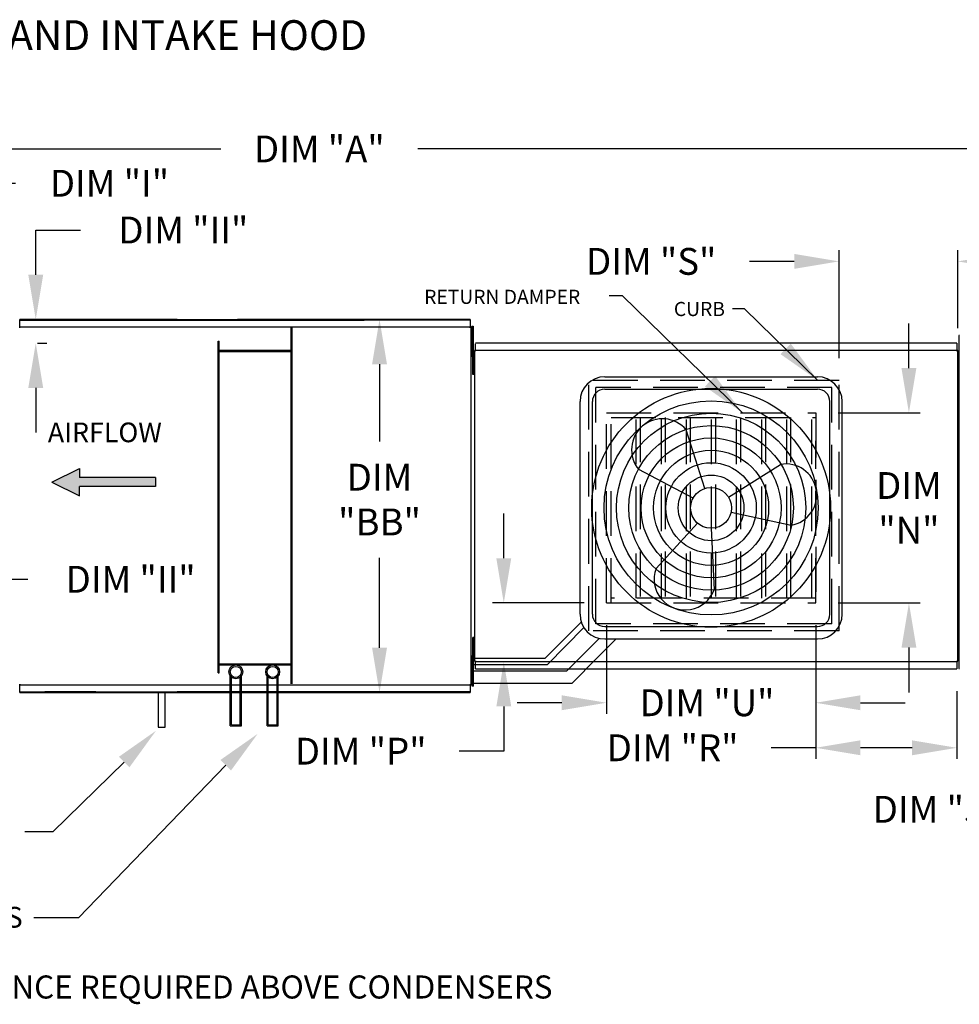
# Model space of a CAD drawing. Units: inches. Extents: x -2 to 320, y -262 to 0.
# Drawn here: x 138 to 201, y -66 to 0 of the extents above; entities that cross this region are included whole.
import ezdxf

# ---------------------------------------------------------------- set-up
doc = ezdxf.new("R2010")
doc.units = ezdxf.units.IN
doc.header["$LTSCALE"] = 4
doc.header["$MEASUREMENT"] = 0
doc.linetypes.add('HIDDEN', pattern=[0.375, 0.25, -0.125])
doc.styles.add('BOLD', font='ROMAND.SHX')
doc.dimstyles.new('MOD', dxfattribs={"dimscale": 1.5, "dimtxt": 1.2, "dimasz": 2, "dimexe": 0.5, "dimexo": 1, "dimgap": 1, "dimtad": 0, "dimtih": 1, "dimtoh": 1, "dimdec": 4, "dimlfac": 1.333333, "dimzin": 0, "dimdsep": 46, "dimtxsty": 'Standard', "dimcen": 0.09, "dimdle": 0.125, "dimadec": 0, "dimazin": 0, "dimtfac": 1, "dimtdec": 4, "dimtix": 1, "dimtofl": 0, "dimtmove": 0, "dimatfit": 3, "dimfxl": 1, "dimfrac": 2, "dimtolj": 1, "dimtzin": 0, "dimarcsym": 0})

# ---------------------------------------------------------------- blocks, each defined once
blk = doc.blocks.new('*D41')
at = {"color": 0, "lineweight": -2, "transparency": 16777216}
for p, q in [((87.887, -20.11), (87.887, -7.894)), ((229.065, -19.624), (229.065, -7.894)), ((90.887, -8.644), (151.876, -8.644)), ((226.065, -8.644), (165.076, -8.644))]:
    blk.add_line(p, q, dxfattribs=at)
at = {"color": 0, "transparency": 16777216}
for points in [[(90.887, -8.144), (90.887, -9.144), (87.887, -8.644)], [(226.065, -8.144), (226.065, -9.144), (229.065, -8.644)]]:
    blk.add_solid(points, dxfattribs=at)
at = {"layer": 'DEFPOINTS', "color": 0, "transparency": 16777216}
for p in [(229.065, -8.644), (229.065, -21.124), (87.887, -21.61)]:
    blk.add_point(p, dxfattribs=at)
at = {"color": 0, "transparency": 16777216, "insert": (158.476, -8.644), "char_height": 1.8, "attachment_point": 5}
blk.add_mtext('\\A1;DIM "A"', dxfattribs=at)
blk = doc.blocks.new('*D5')
at = {"color": 0, "lineweight": -2, "transparency": 16777216}
for p, q in [((191.778, -40.604), (191.778, -49.571)), ((201.245, -45.017), (201.245, -49.571)), ((191.778, -48.821), (188.778, -48.821)), ((198.245, -48.821), (194.778, -48.821))]:
    blk.add_line(p, q, dxfattribs=at)
at = {"color": 0, "transparency": 16777216}
for points in [[(194.778, -48.321), (194.778, -49.321), (191.778, -48.821)], [(198.245, -48.321), (198.245, -49.321), (201.245, -48.821)]]:
    blk.add_solid(points, dxfattribs=at)
at = {"layer": 'DEFPOINTS', "color": 0, "transparency": 16777216}
for p in [(191.778, -39.104), (201.245, -43.517), (201.245, -48.821)]:
    blk.add_point(p, dxfattribs=at)
at = {"color": 0, "transparency": 16777216, "insert": (182.178, -48.821), "char_height": 1.8, "attachment_point": 5}
blk.add_mtext('\\A1;DIM "R"', dxfattribs=at)
blk = doc.blocks.new('*D2')
at = {"color": 0, "lineweight": -2, "transparency": 16777216}
for p, q in [((177.741, -40.604), (177.741, -46.551)), ((191.778, -40.604), (191.778, -46.551)), ((174.741, -45.801), (171.741, -45.801)), ((194.778, -45.801), (197.778, -45.801))]:
    blk.add_line(p, q, dxfattribs=at)
at = {"color": 0, "transparency": 16777216}
for points in [[(174.741, -45.301), (174.741, -46.301), (177.741, -45.801)], [(194.778, -45.301), (194.778, -46.301), (191.778, -45.801)]]:
    blk.add_solid(points, dxfattribs=at)
at = {"layer": 'DEFPOINTS', "color": 0, "transparency": 16777216}
for p in [(177.741, -39.104), (191.778, -39.104), (191.778, -45.801)]:
    blk.add_point(p, dxfattribs=at)
at = {"color": 0, "transparency": 16777216, "insert": (184.484, -45.801), "char_height": 1.8, "attachment_point": 5}
blk.add_mtext('\\A1;DIM "U"', dxfattribs=at)
blk = doc.blocks.new('*D3')
at = {"color": 0, "lineweight": -2, "transparency": 16777216}
for p, q in [((193.342, -22.678), (193.342, -15.438)), ((201.302, -20.677), (201.302, -15.438)), ((190.342, -16.188), (187.342, -16.188)), ((204.302, -16.188), (207.302, -16.188))]:
    blk.add_line(p, q, dxfattribs=at)
at = {"color": 0, "transparency": 16777216}
for points in [[(190.342, -15.688), (190.342, -16.688), (193.342, -16.188)], [(204.302, -15.688), (204.302, -16.688), (201.302, -16.188)]]:
    blk.add_solid(points, dxfattribs=at)
at = {"layer": 'DEFPOINTS', "color": 0, "transparency": 16777216}
for p in [(201.302, -16.188), (201.302, -22.177), (193.342, -24.178)]:
    blk.add_point(p, dxfattribs=at)
at = {"color": 0, "transparency": 16777216, "insert": (180.742, -16.188), "char_height": 1.8, "attachment_point": 5}
blk.add_mtext('\\A1;DIM "S"', dxfattribs=at)
blk = doc.blocks.new('*D1')
at = {"color": 0, "lineweight": -2, "transparency": 16777216}
for p, q in [((170.851, -36.104), (170.851, -33.104)), ((176.241, -39.104), (170.101, -39.104)), ((199.802, -43.049), (170.101, -43.049)), ((170.851, -46.049), (170.851, -49.049)), ((170.851, -49.049), (167.851, -49.049))]:
    blk.add_line(p, q, dxfattribs=at)
at = {"color": 0, "transparency": 16777216}
for points in [[(170.351, -36.104), (171.351, -36.104), (170.851, -39.104)], [(170.351, -46.049), (171.351, -46.049), (170.851, -43.049)]]:
    blk.add_solid(points, dxfattribs=at)
at = {"layer": 'DEFPOINTS', "color": 0, "transparency": 16777216}
for p in [(177.741, -39.104), (170.851, -43.049), (201.302, -43.049)]:
    blk.add_point(p, dxfattribs=at)
at = {"color": 0, "transparency": 16777216, "insert": (161.251, -49.049), "char_height": 1.8, "attachment_point": 5}
blk.add_mtext('\\A1;DIM "P"', dxfattribs=at)
blk = doc.blocks.new('*D7')
at = {"color": 0, "lineweight": -2, "transparency": 16777216}
for p, q in [((167.099, -20.086), (161.764, -20.086)), ((162.514, -23.086), (162.514, -28.269)), ((162.514, -42.11), (162.514, -36.069)), ((167.099, -45.11), (161.764, -45.11))]:
    blk.add_line(p, q, dxfattribs=at)
at = {"color": 0, "transparency": 16777216}
for points in [[(162.014, -23.086), (163.014, -23.086), (162.514, -20.086)], [(162.014, -42.11), (163.014, -42.11), (162.514, -45.11)]]:
    blk.add_solid(points, dxfattribs=at)
at = {"layer": 'DEFPOINTS', "color": 0, "transparency": 16777216}
for p in [(168.599, -20.086), (162.514, -45.11), (168.599, -45.11)]:
    blk.add_point(p, dxfattribs=at)
at = {"color": 0, "transparency": 16777216, "insert": (162.514, -32.169), "char_height": 1.8, "attachment_point": 5}
blk.add_mtext('\\A1;DIM\\P"BB"', dxfattribs=at)
blk = doc.blocks.new('*D4')
at = {"color": 0, "lineweight": -2, "transparency": 16777216}
for p, q in [((198.031, -23.348), (198.031, -20.348)), ((193.278, -26.348), (198.781, -26.348)), ((193.278, -39.104), (198.781, -39.104)), ((198.031, -42.104), (198.031, -45.104))]:
    blk.add_line(p, q, dxfattribs=at)
at = {"color": 0, "transparency": 16777216}
for points in [[(197.531, -23.348), (198.531, -23.348), (198.031, -26.348)], [(197.531, -42.104), (198.531, -42.104), (198.031, -39.104)]]:
    blk.add_solid(points, dxfattribs=at)
at = {"layer": 'DEFPOINTS', "color": 0, "transparency": 16777216}
for p in [(191.778, -26.348), (198.031, -26.348), (191.778, -39.104)]:
    blk.add_point(p, dxfattribs=at)
at = {"color": 0, "transparency": 16777216, "insert": (198.031, -32.726), "char_height": 1.8, "attachment_point": 5}
blk.add_mtext('\\A1;DIM\\P"N"', dxfattribs=at)
blk = doc.blocks.new('*D39')
at = {"color": 0, "lineweight": -2, "transparency": 16777216}
for p, q in [((135.098, -14.871), (135.098, -10.947)), ((135.098, -10.947), (138.098, -10.947)), ((115.644, -17.871), (135.848, -17.871)), ((115.813, -21.679), (135.848, -21.679)), ((135.098, -24.679), (135.098, -27.679))]:
    blk.add_line(p, q, dxfattribs=at)
at = {"color": 0, "transparency": 16777216}
for points in [[(134.598, -14.871), (135.598, -14.871), (135.098, -17.871)], [(134.598, -24.679), (135.598, -24.679), (135.098, -21.679)]]:
    blk.add_solid(points, dxfattribs=at)
at = {"layer": 'DEFPOINTS', "color": 0, "transparency": 16777216}
for p in [(114.144, -17.871), (114.313, -21.679), (135.098, -21.679)]:
    blk.add_point(p, dxfattribs=at)
at = {"color": 0, "transparency": 16777216, "insert": (144.398, -10.947), "char_height": 1.8, "attachment_point": 5}
blk.add_mtext('\\A1;DIM "I"', dxfattribs=at)
blk = doc.blocks.new('*D42')
at = {"color": 0, "lineweight": -2, "transparency": 16777216}
for p, q in [((139.451, -17.086), (139.451, -14.086)), ((139.451, -14.086), (142.451, -14.086)), ((139.889, -20.086), (140.201, -20.086)), ((139.557, -21.679), (140.201, -21.679)), ((139.451, -24.679), (139.451, -27.679))]:
    blk.add_line(p, q, dxfattribs=at)
at = {"color": 0, "transparency": 16777216}
for points in [[(138.951, -17.086), (139.951, -17.086), (139.451, -20.086)], [(138.951, -24.679), (139.951, -24.679), (139.451, -21.679)]]:
    blk.add_solid(points, dxfattribs=at)
at = {"layer": 'DEFPOINTS', "color": 0, "transparency": 16777216}
for p in [(138.389, -20.086), (138.057, -21.679), (139.451, -21.679)]:
    blk.add_point(p, dxfattribs=at)
at = {"color": 0, "transparency": 16777216, "insert": (149.351, -14.086), "char_height": 1.8, "attachment_point": 5}
blk.add_mtext('\\A1;DIM "II"', dxfattribs=at)
blk = doc.blocks.new('*D43')
at = {"color": 0, "lineweight": -2, "transparency": 16777216}
for p, q in [((135.915, -40.517), (135.915, -37.517)), ((135.915, -37.517), (138.915, -37.517)), ((136.557, -43.517), (135.165, -43.517)), ((136.889, -45.11), (135.165, -45.11)), ((135.915, -48.11), (135.915, -51.11))]:
    blk.add_line(p, q, dxfattribs=at)
at = {"color": 0, "transparency": 16777216}
for points in [[(135.415, -40.517), (136.415, -40.517), (135.915, -43.517)], [(135.415, -48.11), (136.415, -48.11), (135.915, -45.11)]]:
    blk.add_solid(points, dxfattribs=at)
at = {"layer": 'DEFPOINTS', "color": 0, "transparency": 16777216}
for p in [(135.915, -43.517), (138.057, -43.517), (138.389, -45.11)]:
    blk.add_point(p, dxfattribs=at)
at = {"color": 0, "transparency": 16777216, "insert": (145.815, -37.517), "char_height": 1.8, "attachment_point": 5}
blk.add_mtext('\\A1;DIM "II"', dxfattribs=at)
blk = doc.blocks.new('*D44')
at = {"color": 0, "lineweight": -2, "transparency": 16777216}
for p, q in [((207.654, -18.124), (207.654, -15.124)), ((207.654, -15.124), (210.654, -15.124)), ((202.927, -21.124), (208.404, -21.124)), ((202.745, -21.68), (208.404, -21.68)), ((207.654, -24.68), (207.654, -27.68))]:
    blk.add_line(p, q, dxfattribs=at)
at = {"color": 0, "transparency": 16777216}
for points in [[(207.154, -18.124), (208.154, -18.124), (207.654, -21.124)], [(207.154, -24.68), (208.154, -24.68), (207.654, -21.68)]]:
    blk.add_solid(points, dxfattribs=at)
at = {"layer": 'DEFPOINTS', "color": 0, "transparency": 16777216}
for p in [(201.427, -21.124), (201.245, -21.68), (207.654, -21.68)]:
    blk.add_point(p, dxfattribs=at)
at = {"color": 0, "transparency": 16777216, "insert": (217.254, -15.124), "char_height": 1.8, "attachment_point": 5}
blk.add_mtext('\\A1;DIM "J"', dxfattribs=at)
blk = doc.blocks.new('*D46')
at = {"color": 0, "lineweight": -2, "transparency": 16777216}
for p, q in [((209.502, -40.517), (209.502, -37.517)), ((202.745, -43.517), (210.252, -43.517)), ((202.927, -44.076), (210.252, -44.076)), ((209.502, -47.076), (209.502, -52.949)), ((209.502, -52.949), (206.502, -52.949))]:
    blk.add_line(p, q, dxfattribs=at)
at = {"color": 0, "transparency": 16777216}
for points in [[(209.002, -40.517), (210.002, -40.517), (209.502, -43.517)], [(209.002, -47.076), (210.002, -47.076), (209.502, -44.076)]]:
    blk.add_solid(points, dxfattribs=at)
at = {"layer": 'DEFPOINTS', "color": 0, "transparency": 16777216}
for p in [(201.245, -43.517), (209.502, -43.517), (201.427, -44.076)]:
    blk.add_point(p, dxfattribs=at)
at = {"color": 0, "transparency": 16777216, "insert": (199.902, -52.949), "char_height": 1.8, "attachment_point": 5}
blk.add_mtext('\\A1;DIM "J"', dxfattribs=at)

msp = doc.modelspace()

# ---------------------------------------------------------------- hatches: boundary and pattern name
at = {"linetype": 'Continuous'}
msp.add_hatch(color=7, dxfattribs=at).paths.add_polyline_path([(142.390789, -30.688565), (142.390789, -30.074972), (140.52831, -30.995362), (142.390789, -31.915753), (142.390789, -31.302159), (147.473866, -31.302159), (147.473866, -30.688565)])

# ---------------------------------------------------------------- linework, layer by layer
at = {"color": 7, "linetype": 'Continuous'}
for p, q in [((148.929586, -20.08627), (138.388758, -20.08627)), ((148.929586, -20.08627), (138.388758, -20.08627)), ((148.929586, -20.08627), (138.388758, -20.08627)), ((138.388758, -20.08627), (148.929586, -20.08627)), ((138.388758, -20.137681), (138.388758, -20.08627)), ((138.388758, -20.127325), (148.929586, -20.127325)), ((138.388758, -20.579382), (138.388758, -20.137681)), ((140.054103, -20.08627), (143.483459, -20.08627)), ((143.483459, -20.127325), (140.054103, -20.127325)), ((161.487927, -20.08627), (152.986903, -20.08627)), ((152.986903, -20.08627), (168.599399, -20.08627)), ((152.986903, -20.08627), (168.599399, -20.08627)), ((168.599399, -20.08627), (152.986903, -20.08627)), ((168.599399, -20.08627), (152.986903, -20.08627)), ((152.986903, -20.127325), (161.487927, -20.127325)), ((168.599399, -20.127325), (152.986903, -20.127325)), ((168.599399, -20.08627), (168.599399, -20.137681)), ((168.599399, -20.137681), (168.599399, -20.579382)), ((138.384555, -20.609644), (138.328235, -20.609644)), ((138.385396, -20.609644), (138.384555, -20.609644)), ((138.385396, -20.579382), (148.929586, -20.579382)), ((138.385396, -20.579382), (138.385396, -20.609644)), ((138.385396, -20.635702), (138.385396, -20.609644)), ((148.929586, -20.579382), (168.602761, -20.579382)), ((156.586479, -44.526818), (156.586479, -20.579382)), ((156.662239, -44.526818), (156.662239, -20.579382)), ((168.602761, -20.609644), (168.602761, -20.579382)), ((168.602761, -20.635702), (168.602761, -20.609644)), ((168.603602, -20.609644), (168.602761, -20.609644)), ((168.659922, -20.609644), (168.603602, -20.609644)), ((168.659922, -44.586221), (168.659922, -20.609644)), ((168.714858, -20.528387), (168.714858, -20.864025)), ((168.714858, -20.528387), (168.785342, -20.528387)), ((168.714858, -20.864025), (168.714858, -22.206578)), ((168.714858, -20.864025), (168.785342, -20.864025)), ((168.785342, -20.528387), (168.785342, -20.864025)), ((168.785342, -20.864025), (168.785342, -22.206578)), ((151.688497, -43.788726), (151.688497, -21.541409)), ((151.688497, -21.541409), (151.764257, -21.541409)), ((151.764257, -43.788726), (151.764257, -21.541409)), ((168.659922, -21.452208), (168.659922, -21.188393)), ((168.659922, -21.199664), (168.714858, -21.199664)), ((168.659922, -22.507464), (168.659922, -21.452208)), ((201.244815, -21.680105), (168.946908, -21.680105)), ((168.946908, -22.147806), (168.946908, -21.728867)), ((201.244815, -21.680105), (201.244815, -21.728867)), ((201.244815, -21.728867), (201.244815, -22.147806)), ((201.369091, -21.15524), (201.369091, -43.50946)), ((201.426537, -21.15524), (201.369091, -21.15524)), ((156.586479, -22.172744), (151.764257, -22.172744)), ((156.586479, -22.248504), (151.764257, -22.248504)), ((168.714858, -21.87094), (168.659922, -21.87094)), ((168.714858, -22.206578), (168.714858, -22.542217)), ((168.714858, -22.206578), (168.785342, -22.206578)), ((168.833805, -22.188393), (168.778404, -22.188393)), ((168.778404, -22.452208), (168.778404, -22.188393)), ((168.833805, -22.452208), (168.778404, -22.452208)), ((168.778404, -23.507464), (168.778404, -22.452208)), ((168.785342, -22.206578), (168.785342, -22.542217)), ((168.833805, -22.452208), (168.833805, -22.188393)), ((168.833805, -23.507464), (168.833805, -22.452208)), ((168.889504, -22.176509), (168.889504, -43.020598)), ((168.942922, -22.176509), (168.889504, -22.176509)), ((168.942922, -22.176509), (168.943719, -22.176509)), ((168.943719, -22.147806), (201.244815, -22.147806)), ((168.943719, -22.147806), (168.943719, -22.176509)), ((168.943719, -22.201224), (168.943719, -22.176509)), ((201.248004, -22.176509), (201.248004, -22.147806)), ((201.248004, -22.201224), (201.248004, -22.176509)), ((201.248004, -22.176509), (201.248801, -22.176509)), ((201.302219, -22.176509), (201.248801, -22.176509)), ((201.320961, -22.188393), (201.300868, -22.188393)), ((201.302219, -43.020598), (201.302219, -22.176509)), ((201.302219, -43.008713), (201.302219, -22.188393)), ((201.320961, -43.008713), (201.320961, -22.188393)), ((168.659922, -22.771279), (168.659922, -22.507464)), ((168.714858, -22.542217), (168.785342, -22.542217)), ((168.833805, -22.716022), (168.867574, -22.716022)), ((168.778404, -23.771279), (168.778404, -23.507464)), ((168.833805, -23.507464), (168.778404, -23.507464)), ((168.833805, -23.771279), (168.778404, -23.771279)), ((168.867574, -23.24365), (168.833805, -23.24365)), ((168.833805, -23.771279), (168.833805, -23.507464)), ((168.833805, -41.425828), (168.778404, -41.425828)), ((168.778404, -41.689642), (168.778404, -41.425828)), ((168.833805, -41.689642), (168.833805, -41.425828)), ((168.833805, -41.689642), (168.778404, -41.689642)), ((168.778404, -42.744899), (168.778404, -41.689642)), ((168.833805, -42.744899), (168.833805, -41.689642)), ((168.833805, -41.953456), (168.867574, -41.953456)), ((168.659922, -42.689642), (168.659922, -42.425828)), ((168.659922, -43.744899), (168.659922, -42.689642)), ((168.714858, -42.653648), (168.785342, -42.653648)), ((168.778404, -43.008713), (168.778404, -42.744899)), ((168.833805, -42.744899), (168.778404, -42.744899)), ((168.785342, -42.653648), (168.785342, -42.989287)), ((168.867574, -42.481085), (168.833805, -42.481085)), ((168.833805, -43.008713), (168.833805, -42.744899)), ((151.764257, -43.188386), (156.586479, -43.188386)), ((151.764257, -43.264146), (156.586479, -43.264146)), ((168.659922, -43.324925), (168.714858, -43.324925)), ((168.714858, -42.989287), (168.785342, -42.989287)), ((168.833805, -43.008713), (168.778404, -43.008713)), ((168.785342, -42.989287), (168.785342, -44.33184)), ((168.889504, -43.020598), (168.942922, -43.020598)), ((168.942922, -43.020598), (168.943719, -43.020598)), ((168.943719, -42.995882), (168.943719, -43.020598)), ((168.943719, -43.020598), (168.943719, -43.0493)), ((201.244815, -43.0493), (168.943719, -43.0493)), ((168.946908, -43.46824), (168.946908, -43.0493)), ((168.946908, -43.517002), (168.946908, -43.46824)), ((168.946908, -43.517002), (201.244815, -43.517002)), ((201.244815, -43.0493), (201.244815, -43.46824)), ((201.244815, -43.46824), (201.244815, -43.517002)), ((201.248004, -42.995882), (201.248004, -43.020598)), ((201.248004, -43.020598), (201.248801, -43.020598)), ((201.248004, -43.0493), (201.248004, -43.020598)), ((201.248801, -43.020598), (201.302219, -43.020598)), ((201.320961, -43.008713), (201.302219, -43.008713)), ((201.369091, -43.50946), (201.426537, -43.50946)), ((151.688497, -43.788726), (151.764257, -43.788726)), ((152.499901, -47.355972), (152.499901, -44.012973)), ((152.575661, -47.280211), (152.575661, -44.091805)), ((153.168592, -47.280211), (153.168592, -44.091805)), ((153.244352, -47.355972), (153.244352, -44.012973)), ((154.971932, -47.355972), (154.971932, -44.012973)), ((155.047693, -47.280211), (155.047693, -44.091805)), ((155.640623, -47.280211), (155.640623, -44.091805)), ((155.716383, -47.355972), (155.716383, -44.012973)), ((168.659922, -44.008713), (168.659922, -43.744899)), ((168.714858, -43.996202), (168.659922, -43.996202)), ((138.328235, -44.586221), (138.384555, -44.586221)), ((138.385396, -44.586221), (138.384555, -44.586221)), ((138.385396, -44.560163), (138.385396, -44.586221)), ((138.385396, -44.586221), (138.385396, -44.616483)), ((148.929586, -44.616483), (138.385396, -44.616483)), ((138.388758, -45.058184), (138.388758, -44.616483)), ((168.602761, -44.616483), (148.929586, -44.616483)), ((168.599399, -44.616483), (168.599399, -45.058184)), ((168.602761, -44.560163), (168.602761, -44.586221)), ((168.602761, -44.616483), (168.602761, -44.586221)), ((168.603602, -44.586221), (168.602761, -44.586221)), ((168.603602, -44.586221), (168.659922, -44.586221)), ((168.714858, -44.33184), (168.714858, -44.667478)), ((168.714858, -44.33184), (168.785342, -44.33184)), ((168.714858, -44.667478), (168.785342, -44.667478)), ((168.785342, -44.33184), (168.785342, -44.667478)), ((138.388758, -45.109596), (138.388758, -45.058184)), ((138.388758, -45.06854), (148.929586, -45.06854)), ((148.929586, -45.109596), (138.388758, -45.109596)), ((148.929586, -45.109596), (138.388758, -45.109596)), ((138.388758, -45.109596), (148.929586, -45.109596)), ((143.483459, -45.06854), (140.054103, -45.06854)), ((140.054103, -45.109596), (143.483459, -45.109596)), ((168.599399, -45.06854), (148.929586, -45.06854)), ((152.986903, -45.06854), (161.487927, -45.06854)), ((161.487927, -45.109596), (152.986903, -45.109596)), ((152.986903, -45.109596), (168.599399, -45.109596)), ((152.986903, -45.109596), (168.599399, -45.109596)), ((168.599399, -45.109596), (152.986903, -45.109596)), ((168.599399, -45.058184), (168.599399, -45.109596)), ((152.499901, -47.355972), (153.244352, -47.355972)), ((152.575661, -47.280211), (153.168592, -47.280211)), ((154.971932, -47.355972), (155.716383, -47.355972)), ((155.047693, -47.280211), (155.640623, -47.280211))]:
    msp.add_line(p, q, dxfattribs=at)
at = {"color": 7}
for p, q in [((148.929586, -20.08627), (152.986903, -20.08627)), ((148.929586, -20.127325), (152.986903, -20.127325)), ((177.625742, -23.932514), (191.893059, -23.932514)), ((177.625742, -24.762514), (191.893059, -24.762514)), ((175.965742, -39.859831), (175.965742, -25.592514)), ((176.795742, -39.859831), (176.795742, -25.592514)), ((192.723059, -39.859831), (192.723059, -25.592514)), ((193.553059, -39.859831), (193.553059, -25.592514)), ((184.342092, -31.419856), (183.087691, -27.493158)), ((140.52831, -30.995362), (142.390789, -30.074972)), ((142.390789, -30.074972), (142.390789, -30.688565)), ((183.547668, -32.084056), (179.905283, -30.153897)), ((185.921356, -31.99784), (189.414115, -29.808522)), ((140.52831, -30.995362), (142.390789, -31.915753)), ((147.473866, -30.688565), (142.390789, -30.688565)), ((147.473866, -30.688565), (147.473866, -31.302159)), ((147.473866, -31.302159), (142.390789, -31.302159)), ((142.390789, -31.915753), (142.390789, -31.302159)), ((186.099358, -33.017931), (190.127179, -33.894937)), ((183.836751, -33.740731), (181.063331, -36.790423)), ((184.7594, -34.097526), (184.958803, -38.216099)), ((173.623491, -42.815048), (176.051639, -40.3869)), ((173.789423, -43.230048), (176.228017, -40.755357)), ((177.625742, -40.689831), (191.893059, -40.689831)), ((175.084687, -43.652177), (177.258227, -41.478637)), ((177.095613, -42.815048), (178.39083, -41.519831)), ((177.625742, -41.519831), (191.893059, -41.519831)), ((168.659922, -42.815048), (173.623491, -42.815048)), ((168.714858, -42.653648), (168.714858, -42.989287)), ((175.428484, -44.482177), (177.095613, -42.815048)), ((168.659922, -43.230048), (173.789423, -43.230048)), ((168.714858, -42.989287), (168.714858, -44.33184)), ((168.659922, -43.652177), (175.084687, -43.652177)), ((168.659922, -44.482177), (175.428484, -44.482177)), ((147.673443, -45.061406), (147.673443, -47.439124)), ((148.138396, -47.439124), (148.138396, -45.061406)), ((148.929586, -45.109596), (152.986903, -45.109596)), ((153.167448, -47.355972), (153.167448, -45.109596)), ((147.673443, -47.439124), (148.138396, -47.439124)), ((145.38187, -49.778693), (140.607193, -54.464519)), ((152.197929, -49.990197), (142.311078, -60.234496)), ((140.607193, -54.464519), (138.711022, -54.462975)), ((142.311078, -60.234496), (139.311078, -60.234496))]:
    msp.add_line(p, q, dxfattribs=at)
at = {"color": 7, "linetype": 'HIDDEN', "ltscale": 3}
for p, q in [((193.34208, -24.178251), (176.550921, -24.178251)), ((176.550921, -40.969424), (176.550921, -24.178251)), ((193.34208, -40.969424), (193.34208, -24.178251)), ((192.867927, -24.652405), (177.025075, -24.652405)), ((177.025075, -40.495271), (177.025075, -24.652405)), ((192.867927, -40.495271), (192.867927, -24.652405)), ((177.740825, -26.347932), (191.777976, -26.347932)), ((177.740825, -39.104413), (177.740825, -26.347932)), ((178.054714, -39.104413), (178.054714, -26.347932)), ((191.777976, -26.347932), (191.777976, -39.104413)), ((178.054714, -26.661822), (191.777976, -26.661822)), ((179.738291, -38.790523), (179.738291, -26.661822)), ((179.992939, -26.661822), (179.992939, -38.790523)), ((181.421868, -38.790523), (181.421868, -26.661822)), ((181.676516, -26.661822), (181.676516, -38.790523)), ((183.105444, -38.790523), (183.105444, -26.661822)), ((183.360092, -26.661822), (183.360092, -38.790523)), ((184.789021, -38.790523), (184.789021, -26.661822)), ((185.043669, -26.661822), (185.043669, -38.790523)), ((186.472598, -38.790523), (186.472598, -26.661822)), ((186.727246, -26.661822), (186.727246, -38.790523)), ((188.156174, -38.790523), (188.156174, -26.661822)), ((188.410822, -26.661822), (188.410822, -38.790523)), ((189.839751, -38.790523), (189.839751, -26.661822)), ((190.094399, -26.661822), (190.094399, -38.790523)), ((191.523328, -38.790523), (191.523328, -26.661822)), ((191.777976, -39.104413), (191.777976, -28.234194)), ((191.777976, -38.790523), (178.054714, -38.790523)), ((177.740825, -39.104413), (191.777976, -39.104413)), ((192.867927, -40.495271), (177.025075, -40.495271)), ((193.34208, -40.969424), (176.550921, -40.969424))]:
    msp.add_line(p, q, dxfattribs=at)
at = {"color": 7}
for radius in [8.011353, 7.181353, 6.351353, 5.521353, 4.691353, 3.861353, 3.031353, 2.201353, 1.371353]:
    msp.add_circle((184.7594, -32.726173), radius, dxfattribs=at)
at = {"color": 7, "linetype": 'Continuous'}
for centre, radius in [((152.872126, -43.731072), 0.466926), ((152.872126, -43.731072), 0.372225), ((155.344158, -43.731072), 0.466926), ((155.344158, -43.731072), 0.372225)]:
    msp.add_circle(centre, radius, dxfattribs=at)
at = {"color": 7}
for centre, radius, start, end in [((177.625742, -25.592514), 1.66, 90, 180), ((191.893059, -25.592514), 1.66, 0, 90), ((177.625742, -25.592514), 0.83, 90, 180), ((191.893059, -25.592514), 0.83, 0, 90), ((181.496487, -28.823528), 2.074081, 39.89823446, 219.89823446), ((189.770647, -31.851729), 2.074081, 279.89823446, 99.89823446), ((183.011067, -37.503261), 2.074081, 159.89823446, 339.89823446), ((177.625742, -39.859831), 1.66, 180, 270), ((177.625742, -39.859831), 0.83, 180, 270), ((191.893059, -39.859831), 0.83, 270, 0), ((191.893059, -39.859831), 1.66, 270, 0)]:
    msp.add_arc(centre, radius, start, end, dxfattribs=at)
msp.add_point((168.789838, -44.667478), dxfattribs=at)
for points in [[(145.031249, -49.422231), (145.73249, -50.135155), (147.520642, -47.67497)], [(151.847308, -49.633735), (152.54855, -50.346659), (154.336701, -47.886473)]]:
    msp.add_solid(points, dxfattribs=at)

# ---------------------------------------------------------------- texts
at = {"color": 7, "style": 'BOLD'}
msp.add_text('%% MODULAR OUTDOOR IBT HEATER0 WITH COOLING COIL, MIXING BOX, LPD EVAPORATIVE COOLER INTAKE AND INTAKE HOOD', height=2, dxfattribs=at).set_placement((-1.827956, -2.008457))
at = {"color": 7}
for s, p in [('RETURN DAMPER', (165.509543, -19.039012)), ('CURB', (182.259006, -19.857352))]:
    msp.add_text(s, height=0.9483075, dxfattribs=at).set_placement(p)
at = {"color": 7, "linetype": 'Continuous'}
for s, height, p in [('AIRFLOW', 1.3190709, (140.260108, -28.320359)), ('48 IN CLEARANCE REQUIRED ABOVE CONDENSERS', 1.546875, (124.741468, -65.643319))]:
    msp.add_text(s, height=height, dxfattribs=at).set_placement(p)
at = {"color": 7, "insert": (138.574512, -60.371217), "char_height": 1.3948605, "attachment_point": 6}
msp.add_mtext('COIL CONNECTIONS', dxfattribs=at)

# ---------------------------------------------------------------- dimensions: what is measured, and where the dimension line sits
at = {"color": 7}
for base, p1, p2, text, picture, middle, dimtype in [((229.065338, -8.644265), (87.887388, -21.609644), (229.065338, -21.124374), 'DIM "A"', '*D41', (158.476363, -8.644265), 160), ((191.777976, -45.800722), (177.740825, -39.104413), (191.777976, -39.104413), 'DIM "U"', '*D2', (184.483638, -45.800722), 128)]:
    dim = msp.add_linear_dim(base=base, p1=p1, p2=p2, text=text, dimstyle='MOD', override={"dimpost": ' in'}, dxfattribs=at)
    dim.commit()
    dim.dimension.update_dxf_attribs({"geometry": picture, "text_midpoint": middle, "dimtype": dimtype})
for base, p1, p2, text, picture, middle in [((135.098429, -21.678863), (114.14413, -17.871213), (114.313385, -21.678863), 'DIM "I"', '*D39', (144.398429, -10.946632)), ((139.450677, -21.678863), (138.388758, -20.08627), (138.056661, -21.678863), 'DIM "II"', '*D42', (149.350677, -14.08627)), ((207.653739, -21.680105), (201.427395, -21.124374), (201.244815, -21.680105), 'DIM "J"', '*D44', (217.253739, -15.124374)), ((135.914604, -43.517002), (138.388758, -45.109596), (138.056661, -43.517002), 'DIM "II"', '*D43', (145.814604, -37.517002)), ((209.501787, -43.517002), (201.427395, -44.076204), (201.244815, -43.517002), 'DIM "J"', '*D46', (199.901787, -52.948577))]:
    dim = msp.add_linear_dim(base=base, p1=p1, p2=p2, angle=90, text=text, dimstyle='MOD', override={"dimpost": ' in'})
    dim.commit()
    dim.dimension.update_dxf_attribs({"geometry": picture, "text_midpoint": middle, "dimtype": 160})
for base, p1, p2, angle, text, picture, middle in [((201.302219, -16.187858), (193.34208, -24.178251), (201.302219, -22.176509), 180, 'DIM "S"', '*D3', (180.74208, -16.187858)), ((162.51385, -45.109596), (168.599399, -20.08627), (168.599399, -45.109596), 90, 'DIM\\P"BB"', '*D7', (162.51385, -32.169377)), ((198.031334, -26.347932), (191.777976, -39.104413), (191.777976, -26.347932), 270, 'DIM\\P"N"', '*D4', (198.031334, -32.726173)), ((170.851166, -43.0493), (177.740825, -39.104413), (201.302219, -43.0493), 90, 'DIM "P"', '*D1', (161.251166, -49.0493)), ((201.244815, -48.82147), (191.777976, -39.104413), (201.244815, -43.517002), 180, 'DIM "R"', '*D5', (182.177976, -48.82147))]:
    dim = msp.add_linear_dim(base=base, p1=p1, p2=p2, angle=angle, text=text, dimstyle='MOD', override={"dimpost": ' in'}, dxfattribs=at)
    dim.commit()
    dim.dimension.update_dxf_attribs({"geometry": picture, "text_midpoint": middle, "dimtype": 128})

# ---------------------------------------------------------------- leaders
at = {"color": 7, "linetype": 'Continuous'}
for points in [[(186.833531, -26.32497), (178.810472, -18.500259), (177.925988, -18.500259)], [(191.907894, -24.155289), (187.002825, -19.371485), (186.188947, -19.371485)]]:
    msp.add_leader(points, dimstyle='MOD', dxfattribs=at)

doc.saveas('drawing.dxf')
